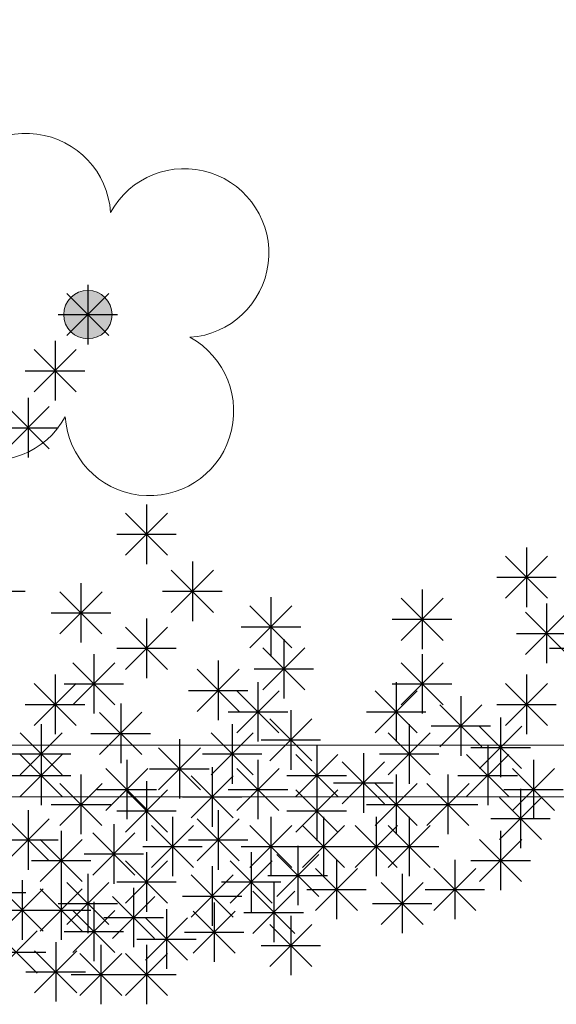
# Model space of a CAD drawing. Units: inches. Extents: x 293183 to 293567, y 9107663 to 9107960.
# Drawn here: x 293259 to 293260, y 9107743 to 9107746 of the extents above; entities that cross this region are included whole.
import ezdxf

# ---------------------------------------------------------------- set-up
doc = ezdxf.new("R2010")
doc.units = ezdxf.units.IN
doc.header["$LTSCALE"] = 0.05
doc.header["$MEASUREMENT"] = 0
doc.layers.get('0').update_dxf_attribs({"lineweight": 0})
for name, color, linetype in [('HACHURA', 254, 'Continuous'), ('Hatch', 251, 'Continuous'), ('Vegetação', 102, 'Continuous'), ('VEGETAÇÃO2', 102, 'Continuous')]:
    doc.layers.add(name, color=color, linetype=linetype)
doc.layers.add('TOP_LT_Árvore', color=70, linetype='Continuous', lineweight=0)

# ---------------------------------------------------------------- blocks, each defined once
blk = doc.blocks.new('árvores')
at = {"layer": 'TOP_LT_Árvore'}
blk.add_hatch(color=256, dxfattribs=at).paths.add_polyline_path([(0.1205, 0.001, 1), (-0.1205, -0.001, 1)])
blk.add_circle((0, 0), 0.1205, dxfattribs=at)
for centre, start, end in [((-0.0046, 0.5702), 331.7187, 209.2152), ((-0.5702, -0.0046), 61.7187, 299.2152), ((0.5702, 0.0046), 241.7187, 119.2152), ((0.0046, -0.5702), 151.7187, 29.2152)]:
    blk.add_arc(centre, 0.42, start, end, dxfattribs=at)
blk = doc.blocks.new('Árvores Top')
at = {"layer": 'Vegetação', "linetype": 'Continuous', "xscale": 0.5834394013697796, "yscale": 0.5834394013697796, "zscale": 0.5834394013697796, "rotation": 32.0045452719989}
blk.add_blockref('árvores', (8.6692, -14.0384), dxfattribs=at)
blk = doc.blocks.new('arbre pl6')
at = {"color": 0, "linetype": 'ByBlock'}
for p, q in [((0, 0.0864), (0, -0.0864)), ((-0.0611, -0.0611), (0.0612, 0.0612)), ((-0.0611, 0.0611), (0.0611, -0.0611)), ((-0.0864, 0), (0.0864, 0)), ((-0.0954, -0.0764), (-0.0954, -0.2492)), ((-0.1564, -0.2239), (-0.0342, -0.1016)), ((-0.1564, -0.1017), (-0.0343, -0.2239)), ((-0.1818, -0.1628), (-0.009, -0.1628)), ((-0.1731, -0.2419), (-0.1731, -0.4147)), ((-0.2342, -0.3894), (-0.112, -0.2672)), ((-0.2342, -0.2672), (-0.112, -0.3894)), ((-0.2595, -0.3283), (-0.0867, -0.3283)), ((0.1706, -0.5513), (0.1706, -0.7241)), ((0.1095, -0.6988), (0.2318, -0.5765)), ((0.1095, -0.5766), (0.2317, -0.6988)), ((0.0842, -0.6377), (0.257, -0.6377)), ((1.2747, -0.6761), (1.2747, -0.8489)), ((1.2136, -0.8236), (1.3359, -0.7013)), ((1.2136, -0.7014), (1.3358, -0.8236)), ((0.2425, -0.8643), (0.3648, -0.742)), ((0.2425, -0.7421), (0.3647, -0.8643)), ((0.3036, -0.7168), (0.3036, -0.8896)), ((1.1883, -0.7625), (1.3611, -0.7625)), ((-0.0201, -0.7792), (-0.0201, -0.952)), ((0.9711, -0.7982), (0.9711, -0.971)), ((-0.3549, -0.8032), (-0.1821, -0.8032)), ((-0.0812, -0.9267), (0.0411, -0.8044)), ((-0.0812, -0.8045), (0.041, -0.9267)), ((0.2172, -0.8032), (0.39, -0.8032)), ((0.532, -0.8199), (0.532, -0.9927)), ((0.91, -0.9457), (1.0323, -0.8234)), ((0.91, -0.8235), (1.0322, -0.9457)), ((0.4709, -0.9674), (0.5932, -0.8451)), ((0.4709, -0.8452), (0.5931, -0.9674)), ((1.3324, -0.8389), (1.3324, -1.0117)), ((-0.1065, -0.8656), (0.0663, -0.8656)), ((0.1706, -0.8823), (0.1706, -1.0551)), ((0.8847, -0.8846), (1.0575, -0.8846)), ((1.2713, -0.9864), (1.3936, -0.8641)), ((1.2713, -0.8642), (1.3935, -0.9864)), ((0.1095, -1.0298), (0.2318, -0.9075)), ((0.1095, -0.9076), (0.2317, -1.0298)), ((0.4456, -0.9063), (0.6184, -0.9063)), ((0.5696, -0.942), (0.5696, -1.1148)), ((1.246, -0.9253), (1.4188, -0.9253)), ((0.0842, -0.9687), (0.257, -0.9687)), ((0.5085, -1.0895), (0.6308, -0.9672)), ((0.5085, -0.9673), (0.6307, -1.0895)), ((1.3414, -0.9687), (1.5142, -0.9687)), ((0.0176, -0.9854), (0.0176, -1.1582)), ((0.9711, -0.9854), (0.9711, -1.1582)), ((-0.0435, -1.1329), (0.0787, -1.0107)), ((-0.0435, -1.0108), (0.0787, -1.1329)), ((0.3789, -1.0044), (0.3789, -1.1772)), ((0.4832, -1.0284), (0.656, -1.0284)), ((0.91, -1.1329), (1.0323, -1.0107)), ((0.91, -1.0108), (1.0322, -1.1329)), ((-0.0954, -1.0451), (-0.0954, -1.2179)), ((0.3178, -1.1519), (0.4401, -1.0297)), ((0.3178, -1.0297), (0.44, -1.1519)), ((1.2747, -1.0451), (1.2747, -1.2179)), ((-0.1564, -1.1926), (-0.0342, -1.0704)), ((-0.1564, -1.0704), (-0.0343, -1.1926)), ((-0.0688, -1.0718), (0.104, -1.0718)), ((0.4943, -1.0669), (0.4943, -1.2397)), ((0.8847, -1.0718), (1.0575, -1.0718)), ((0.8958, -1.0669), (0.8958, -1.2397)), ((1.2136, -1.1926), (1.3359, -1.0704)), ((1.2136, -1.0704), (1.3358, -1.1926)), ((0.2925, -1.0908), (0.4653, -1.0908)), ((0.4332, -1.2143), (0.5555, -1.0921)), ((0.4332, -1.0922), (0.5554, -1.2143)), ((0.8347, -1.2143), (0.957, -1.0921)), ((0.8347, -1.0922), (0.9569, -1.2143)), ((1.084, -1.1076), (1.084, -1.2804)), ((-0.1818, -1.1315), (-0.009, -1.1315)), ((0.0954, -1.1293), (0.0954, -1.3021)), ((1.0229, -1.255), (1.1452, -1.1328)), ((1.0229, -1.1329), (1.1451, -1.255)), ((1.1883, -1.1315), (1.3611, -1.1315)), ((0.0343, -1.2768), (0.1565, -1.1545)), ((0.0343, -1.1546), (0.1564, -1.2768)), ((0.4079, -1.1533), (0.5807, -1.1533)), ((0.5897, -1.1483), (0.5897, -1.3211)), ((0.8094, -1.1533), (0.9822, -1.1533)), ((1.1994, -1.17), (1.1994, -1.3428)), ((-0.1355, -1.189), (-0.1355, -1.3618)), ((0.4191, -1.189), (0.4191, -1.3618)), ((0.5286, -1.2958), (0.6509, -1.1735)), ((0.5286, -1.1736), (0.6508, -1.2958)), ((0.9335, -1.189), (0.9335, -1.3618)), ((0.9976, -1.194), (1.1704, -1.194)), ((1.1384, -1.3175), (1.2606, -1.1952)), ((1.1384, -1.1953), (1.2605, -1.3175)), ((-0.1966, -1.3365), (-0.0743, -1.2142)), ((-0.1966, -1.2143), (-0.0744, -1.3365)), ((0.009, -1.2157), (0.1818, -1.2157)), ((0.358, -1.3365), (0.4802, -1.2142)), ((0.358, -1.2143), (0.4801, -1.3365)), ((0.8724, -1.3365), (0.9946, -1.2142)), ((0.8724, -1.2143), (0.9946, -1.3365)), ((-0.1355, -1.2514), (-0.1355, -1.4242)), ((0.2049, -1.3799), (0.3272, -1.2576)), ((0.266, -1.2324), (0.266, -1.4052)), ((0.5033, -1.2347), (0.6761, -1.2347)), ((0.665, -1.2514), (0.665, -1.4242)), ((1.113, -1.2564), (1.2858, -1.2564)), ((1.1618, -1.2514), (1.1618, -1.4242)), ((-0.2219, -1.2754), (-0.0491, -1.2754)), ((-0.1966, -1.3989), (-0.0743, -1.2766)), ((-0.1966, -1.2767), (-0.0744, -1.3989)), ((0.2049, -1.2577), (0.3271, -1.3799)), ((0.3327, -1.2754), (0.5055, -1.2754)), ((0.6039, -1.3989), (0.7262, -1.2766)), ((0.6039, -1.2767), (0.7261, -1.3989)), ((0.8005, -1.2731), (0.8005, -1.4459)), ((0.8471, -1.2754), (1.0199, -1.2754)), ((1.1007, -1.3989), (1.223, -1.2766)), ((1.1007, -1.2767), (1.2229, -1.3989)), ((0.1129, -1.2921), (0.1129, -1.4649)), ((0.3613, -1.3138), (0.3613, -1.4866)), ((0.4943, -1.2921), (0.4943, -1.4649)), ((0.7394, -1.4206), (0.8617, -1.2983)), ((0.7394, -1.2984), (0.8616, -1.4206)), ((1.2948, -1.2921), (1.2948, -1.4649)), ((-0.2219, -1.3378), (-0.0491, -1.3378)), ((-0.0201, -1.3355), (-0.0201, -1.5083)), ((0.0518, -1.4396), (0.1741, -1.3173)), ((0.0518, -1.3174), (0.174, -1.4396)), ((0.1796, -1.3188), (0.3524, -1.3188)), ((0.3002, -1.4613), (0.4225, -1.339)), ((0.3002, -1.3391), (0.4224, -1.4613)), ((0.4332, -1.4396), (0.5555, -1.3173)), ((0.4332, -1.3174), (0.5554, -1.4396)), ((0.5786, -1.3378), (0.7514, -1.3378)), ((0.8958, -1.3355), (0.8958, -1.5083)), ((1.0464, -1.3355), (1.0464, -1.5083)), ((1.0754, -1.3378), (1.2482, -1.3378)), ((1.2337, -1.4396), (1.356, -1.3173)), ((1.2337, -1.3174), (1.3559, -1.4396)), ((-0.0812, -1.483), (0.0411, -1.3607)), ((-0.0812, -1.3608), (0.041, -1.483)), ((0.1706, -1.3545), (0.1706, -1.5273)), ((0.665, -1.3545), (0.665, -1.5273)), ((0.7141, -1.3595), (0.8869, -1.3595)), ((0.8347, -1.483), (0.957, -1.3607)), ((0.8347, -1.3608), (0.9569, -1.483)), ((0.9853, -1.483), (1.1076, -1.3607)), ((0.9853, -1.3608), (1.1075, -1.483)), ((0.0265, -1.3785), (0.1993, -1.3785)), ((0.1095, -1.502), (0.2318, -1.3797)), ((0.1095, -1.3798), (0.2317, -1.502)), ((0.2749, -1.4002), (0.4477, -1.4002)), ((0.4079, -1.3785), (0.5807, -1.3785)), ((0.6039, -1.502), (0.7262, -1.3797)), ((0.6039, -1.3798), (0.7261, -1.502)), ((1.2084, -1.3785), (1.3812, -1.3785)), ((1.2572, -1.3762), (1.2572, -1.549)), ((-0.1065, -1.4219), (0.0663, -1.4219)), ((0.8094, -1.4219), (0.9822, -1.4219)), ((0.96, -1.4219), (1.1328, -1.4219)), ((1.1961, -1.5237), (1.3183, -1.4014)), ((1.1961, -1.4015), (1.3183, -1.5237)), ((-0.1731, -1.4386), (-0.1731, -1.6114)), ((0.0842, -1.4409), (0.257, -1.4409)), ((0.2459, -1.4576), (0.2459, -1.6304)), ((0.3789, -1.4386), (0.3789, -1.6114)), ((0.532, -1.4576), (0.532, -1.6304)), ((0.5786, -1.4409), (0.7514, -1.4409)), ((0.685, -1.4576), (0.685, -1.6304)), ((0.8381, -1.4576), (0.8381, -1.6304)), ((0.9335, -1.4576), (0.9335, -1.6304)), ((-0.2342, -1.5861), (-0.112, -1.4638)), ((-0.2342, -1.4639), (-0.112, -1.5861)), ((0.0753, -1.4793), (0.0753, -1.6521)), ((0.1848, -1.6051), (0.3071, -1.4828)), ((0.1848, -1.4829), (0.307, -1.6051)), ((0.3178, -1.5861), (0.4401, -1.4638)), ((0.3178, -1.4639), (0.44, -1.5861)), ((0.4709, -1.6051), (0.5932, -1.4828)), ((0.4709, -1.4829), (0.5931, -1.6051)), ((0.6239, -1.6051), (0.7462, -1.4828)), ((0.6239, -1.4829), (0.7461, -1.6051)), ((0.777, -1.6051), (0.8993, -1.4828)), ((0.777, -1.4829), (0.8992, -1.6051)), ((0.8724, -1.6051), (0.9946, -1.4828)), ((0.8724, -1.4829), (0.9946, -1.6051)), ((1.1708, -1.4626), (1.3436, -1.4626)), ((-0.0778, -1.4983), (-0.0778, -1.6711)), ((0.0142, -1.6268), (0.1365, -1.5045)), ((0.0142, -1.5046), (0.1364, -1.6268)), ((1.1994, -1.4983), (1.1994, -1.6711)), ((-0.2595, -1.525), (-0.0867, -1.525)), ((-0.1389, -1.6458), (-0.0166, -1.5235)), ((-0.1389, -1.5236), (-0.0167, -1.6458)), ((0.2925, -1.525), (0.4653, -1.525)), ((0.6098, -1.5417), (0.6098, -1.7145)), ((1.1384, -1.6458), (1.2606, -1.5235)), ((1.1384, -1.5236), (1.2605, -1.6458)), ((-0.0111, -1.5657), (0.1617, -1.5657)), ((0.1595, -1.544), (0.3323, -1.544)), ((0.1706, -1.5607), (0.1706, -1.7335)), ((0.4456, -1.544), (0.6184, -1.544)), ((0.4743, -1.5607), (0.4743, -1.7335)), ((0.5487, -1.6892), (0.6709, -1.5669)), ((0.5487, -1.567), (0.6709, -1.6892)), ((0.5986, -1.544), (0.7714, -1.544)), ((0.7517, -1.544), (0.9245, -1.544)), ((0.8471, -1.544), (1.0199, -1.544)), ((-0.1642, -1.5847), (0.0086, -1.5847)), ((0.1095, -1.7082), (0.2318, -1.5859)), ((0.1095, -1.586), (0.2317, -1.7082)), ((0.4132, -1.7082), (0.5354, -1.5859)), ((0.4132, -1.586), (0.5354, -1.7082)), ((0.7227, -1.5824), (0.7227, -1.7552)), ((1.0665, -1.5824), (1.0665, -1.7552)), ((1.113, -1.5847), (1.2858, -1.5847)), ((0, -1.6231), (0, -1.7959)), ((0.3002, -1.7489), (0.4225, -1.6266)), ((0.3002, -1.6267), (0.4224, -1.7489)), ((0.3613, -1.6014), (0.3613, -1.7742)), ((0.5234, -1.6281), (0.6962, -1.6281)), ((0.6616, -1.7299), (0.7839, -1.6076)), ((0.6616, -1.6077), (0.7838, -1.7299)), ((0.9134, -1.6231), (0.9134, -1.7959)), ((1.0054, -1.7299), (1.1276, -1.6076)), ((1.0054, -1.6077), (1.1275, -1.7299)), ((-0.1907, -1.6421), (-0.1907, -1.8149)), ((-0.0778, -1.6421), (-0.0778, -1.8149)), ((-0.0611, -1.7706), (0.0612, -1.6483)), ((-0.0611, -1.6484), (0.0611, -1.7706)), ((0.0842, -1.6471), (0.257, -1.6471)), ((0.3879, -1.6471), (0.5607, -1.6471)), ((0.5401, -1.6489), (0.5401, -1.8217)), ((0.8523, -1.7706), (0.9746, -1.6483)), ((0.8523, -1.6484), (0.9745, -1.7706)), ((-0.3527, -1.6777), (-0.1799, -1.6777)), ((-0.2518, -1.7896), (-0.1295, -1.6673)), ((-0.2518, -1.6674), (-0.1296, -1.7896)), ((-0.1389, -1.7896), (-0.0166, -1.6673)), ((-0.1389, -1.6674), (-0.0167, -1.7896)), ((0.133, -1.6638), (0.133, -1.8366)), ((0.479, -1.7964), (0.6013, -1.6741)), ((0.479, -1.6742), (0.6012, -1.7964)), ((0.6363, -1.6688), (0.8091, -1.6688)), ((0.9801, -1.6688), (1.1529, -1.6688)), ((-0.0864, -1.7095), (0.0864, -1.7095)), ((0.0176, -1.7045), (0.0176, -1.8773)), ((0.0719, -1.8113), (0.1942, -1.689)), ((0.0719, -1.6891), (0.1941, -1.8113)), ((0.2749, -1.6878), (0.4477, -1.6878)), ((0.3673, -1.7065), (0.3673, -1.8793)), ((0.827, -1.7095), (0.9998, -1.7095)), ((-0.2771, -1.7285), (-0.1043, -1.7285)), ((-0.1642, -1.7285), (0.0086, -1.7285)), ((-0.0435, -1.852), (0.0787, -1.7297)), ((-0.0435, -1.7298), (0.0787, -1.852)), ((0.2283, -1.7262), (0.2283, -1.899)), ((0.3062, -1.854), (0.4285, -1.7317)), ((0.3062, -1.7318), (0.4284, -1.854)), ((0.4537, -1.7353), (0.6265, -1.7353)), ((0.0466, -1.7502), (0.2194, -1.7502)), ((0.1673, -1.8737), (0.2895, -1.7515)), ((0.1673, -1.7515), (0.2894, -1.8737)), ((0.5286, -1.8927), (0.6509, -1.7705)), ((0.5286, -1.7705), (0.6508, -1.8927)), ((0.5897, -1.7452), (0.5897, -1.918)), ((-0.2698, -1.9116), (-0.1475, -1.7893)), ((-0.2698, -1.7894), (-0.1476, -1.9116)), ((-0.0688, -1.7909), (0.104, -1.7909)), ((0.2809, -1.7929), (0.4537, -1.7929)), ((-0.0935, -1.8217), (-0.0935, -1.9945)), ((0.1419, -1.8126), (0.3147, -1.8126)), ((-0.2951, -1.8505), (-0.1223, -1.8505)), ((-0.1546, -1.9692), (-0.0323, -1.8469)), ((-0.1546, -1.847), (-0.0324, -1.9692)), ((-0.0235, -1.9768), (0.0988, -1.8546)), ((-0.0235, -1.8547), (0.0987, -1.9768)), ((0.0376, -1.8294), (0.0376, -2.0022)), ((0.1095, -1.9768), (0.2318, -1.8546)), ((0.1095, -1.8547), (0.2317, -1.9768)), ((0.1706, -1.8294), (0.1706, -2.0022)), ((0.5033, -1.8316), (0.6761, -1.8316)), ((-0.1799, -1.9081), (-0.0071, -1.9081)), ((-0.0488, -1.9158), (0.124, -1.9158)), ((0.0842, -1.9158), (0.257, -1.9158))]:
    blk.add_line(p, q, dxfattribs=at)

msp = doc.modelspace()

# ---------------------------------------------------------------- hatches: boundary and pattern name
at = {"layer": 'Hatch'}
h = msp.add_hatch(dxfattribs=at)
h.set_pattern_fill('ANSI31', color=213)
h.set_pattern_definition([(45, (0, 0), (-0.0883883476483, 0.0883883476483), [])])
edge = h.paths.add_edge_path()
edge.add_line((293279.9285, 9107798.6149), (293226.1924, 9107798.6149))
edge.add_arc((293226.1924, 9107802.1149), 3.5, 180, 270, ccw=False)
edge.add_line((293222.6924, 9107802.1149), (293222.6924, 9107803.5991))
edge.add_line((293222.6924, 9107803.5991), (293214.7805, 9107803.5991))
edge.add_line((293214.7805, 9107803.5991), (293216.1445, 9107802.2351))
edge.add_arc((293209.0735, 9107795.164), 10, -2.35227, 45, ccw=False)
edge.add_line((293219.065, 9107794.7536), (293217.1762, 9107748.773))
edge.add_line((293217.1762, 9107748.773), (293233.2762, 9107748.773))
edge.add_line((293233.2762, 9107748.773), (293234.7088, 9107748.773))
edge.add_line((293234.7088, 9107748.773), (293234.7156, 9107748.2319))
edge.add_line((293234.7156, 9107748.2319), (293235.3109, 9107746.9813))
edge.add_line((293235.3109, 9107746.9813), (293235.2643, 9107745.5745))
edge.add_line((293235.2643, 9107745.5745), (293236.1143, 9107745.5844))
edge.add_line((293236.1143, 9107745.5844), (293236.1143, 9107744.8745))
edge.add_line((293236.1143, 9107744.8745), (293240.2142, 9107744.883))
edge.add_line((293240.2142, 9107744.883), (293240.3365, 9107744.083))
edge.add_line((293240.3365, 9107744.083), (293240.5616, 9107744.083))
edge.add_line((293240.5616, 9107744.083), (293241.6388, 9107744.083))
edge.add_line((293241.6388, 9107744.083), (293241.6388, 9107763.7976))
edge.add_line((293241.6388, 9107763.7976), (293274.9252, 9107763.7976))
edge.add_line((293274.9252, 9107763.7976), (293274.9252, 9107791.6515))
edge.add_line((293274.9252, 9107791.6515), (293279.9285, 9107791.6515))
edge.add_line((293279.9285, 9107791.6515), (293279.9285, 9107798.6149))
edge = h.paths.add_edge_path(flags=16)
edge.add_arc((293231.6289, 9107792.8095), 1, 55.2123, 124.7877, ccw=False)
edge.add_line((293232.1995, 9107793.6307), (293269.9252, 9107793.6307))
edge.add_line((293269.9252, 9107793.6307), (293269.9252, 9107792.758))
edge.add_arc((293270.6594, 9107792.0791), 1, 0, 137.2442, ccw=False)
edge.add_arc((293270.6594, 9107792.0791), 1, -137.2442, 0, ccw=False)
edge.add_line((293269.9252, 9107791.4002), (293269.9252, 9107788.6466))
edge.add_line((293269.9252, 9107788.6466), (293269.9252, 9107783.6624))
edge.add_line((293269.9252, 9107783.6624), (293223.6138, 9107783.6624))
edge.add_line((293223.6138, 9107783.6624), (293223.8186, 9107788.6466))
edge.add_line((293223.8186, 9107788.6466), (293224.0233, 9107793.6307))
edge.add_line((293224.0233, 9107793.6307), (293231.0584, 9107793.6307))
edge = h.paths.add_edge_path(flags=16)
edge.add_arc((293235.2614, 9107777.7178), 1, 73.8163, 106.1837, ccw=False)
edge.add_line((293235.5401, 9107778.6782), (293269.9252, 9107778.6782))
edge.add_line((293269.9252, 9107778.6782), (293269.9252, 9107773.694))
edge.add_line((293269.9252, 9107773.694), (293269.9252, 9107768.7098))
edge.add_line((293269.9252, 9107768.7098), (293222.9995, 9107768.7098))
edge.add_line((293222.9995, 9107768.7098), (293223.2043, 9107773.694))
edge.add_line((293223.2043, 9107773.694), (293223.409, 9107778.6782))
edge.add_line((293223.409, 9107778.6782), (293234.9827, 9107778.6782))
h.paths.add_polyline_path([(293236.6393, 9107763.7258), (293236.6393, 9107758.7415), (293236.6393, 9107753.7572), (293222.3852, 9107753.7572), (293222.59, 9107758.7414), (293222.7947, 9107763.7256)], flags=16)

# ---------------------------------------------------------------- linework, layer by layer
for p, q in [((293240.3594, 9107744.083, 0.293), (293276.7046, 9107744.083, 0.293)), ((293240.3594, 9107743.933, 0.293), (293276.7065, 9107743.933, 0.293))]:
    msp.add_line(p, q)

# ---------------------------------------------------------------- block references
at = {"layer": 'HACHURA'}
msp.add_blockref('Árvores Top', (293250.2379, 9107759.3712, -1.525), dxfattribs=at)
at = {"layer": 'VEGETAÇÃO2'}
msp.add_blockref('arbre pl6', (293258.907, 9107745.3328, -1.525), dxfattribs=at)

doc.saveas('drawing.dxf')
